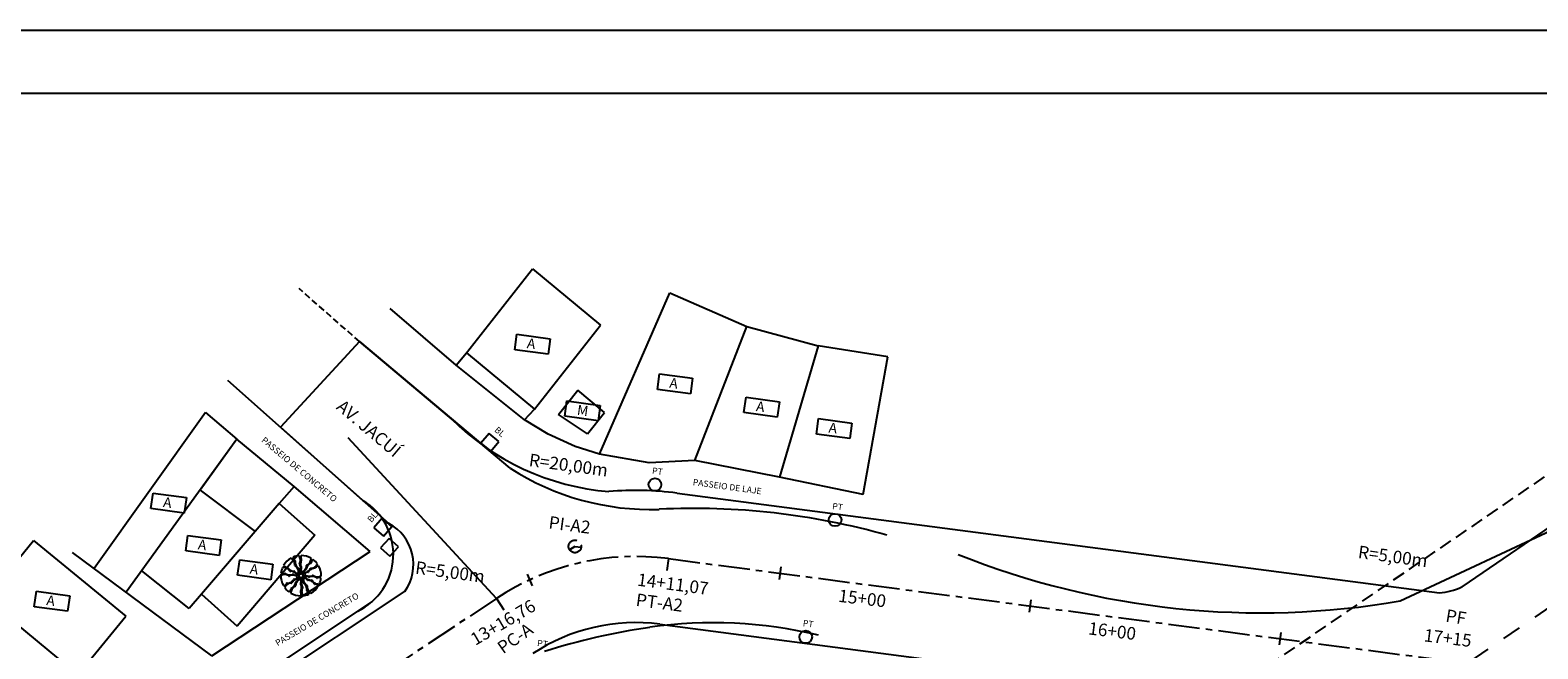
# Model space of a CAD drawing. Extents: x 176762 to 177955, y 670327 to 670628.
# Drawn here: x 177732 to 177851, y 670579 to 670628 of the extents above; entities that cross this region are included whole.
import ezdxf

# ---------------------------------------------------------------- set-up
doc = ezdxf.new("R2010")
doc.units = 0
doc.header["$MEASUREMENT"] = 0
for name, pattern in [('ACAD_ISO07W100', [3.5, 0.5, -3]), ('CENTER', [2, 1.25, -0.25, 0.25, -0.25]), ('CENTERX2', [4, 2.5, -0.5, 0.5, -0.5]), ('DASHED', [0.75, 0.5, -0.25]), ('DASHEDX2', [1.5, 1, -0.5])]:
    doc.linetypes.add(name, pattern=pattern)
for name, color, linetype in [('CERCADEARAME', 2, 'ARAME'), ('CERCAMADEIRA', 2, 'CONTINUOUS'), ('COOR', 2, 'CONTINUOUS'), ('DRENAGEM', 2, 'CONTINUOUS'), ('EIXO', 4, 'CENTERX2'), ('GRADIL', 1, 'GRADIL'), ('MURODEALVENARIA', 1, 'MURO'), ('PAPELA0', 2, 'CONTINUOUS'), ('PLANODIREROR', 3, 'DASHEDX2'), ('T-EDIF-ALV', 1, 'CONTINUOUS'), ('T-EDIF-MAD', 1, 'CONTINUOUS'), ('T-EIXOPROJ', 4, 'CENTER'), ('T-ELETR', 1, 'CONTINUOUS'), ('T-MFIO-EXIS', 2, 'DASHED'), ('T-MFIO-PROJ', 3, 'CONTINUOUS'), ('T-VEGET', 2, 'CONTINUOUS'), ('TEXTO', 2, 'CONTINUOUS')]:
    doc.layers.add(name, color=color, linetype=linetype)
doc.styles.add('ROMANS', font='LUCON.TTF', dxfattribs={"height": 1})
doc.styles.get("Standard").update_dxf_attribs({"font": 'SERIA'})
doc.linetypes.add('ARAME', pattern='A,3,-0.001,["X",Standard,S=0.2,R=0,X=-0.001,Y=-0.1],-0.001', length=3.002)
doc.linetypes.add('GRADIL', pattern='A,1,[133,ltypeshp.shx,S=0.06,R=0,X=0,Y=0],-0.12,1', length=2.12)
doc.linetypes.add('MADEIRA', pattern='A,2.5,-0.01,["|",Standard,S=0.1,R=0,X=-0.0001,Y=-0.1],-0.01', length=2.52)
doc.linetypes.add('MURO', pattern='A,0.7,[130,ltypeshp.shx,S=0.1,R=0,X=0,Y=0],0.7', length=1.4)

msp = doc.modelspace()

# ---------------------------------------------------------------- linework, layer by layer
at = {"layer": 'CERCADEARAME', "linetype": 'ARAME', "ltscale": 2}
msp.add_line((177765.39, 670601.18, 3.05), (177760.15, 670605.67, 2.65), dxfattribs=at)
at = {"layer": 'CERCAMADEIRA', "linetype": 'MADEIRA', "ltscale": 2}
msp.add_line((177746.01, 670578.09, 2.44), (177734.95, 670586.3), dxfattribs=at)
at = {"layer": 'COOR'}
msp.add_line((177768.57, 670582.64, 2.89), (177756.81, 670595.4, 0), dxfattribs=at)
at = {"layer": 'DRENAGEM'}
for p, q in [((177767.99, 670595.75, 4.6), (177767.35, 670594.98, 4.6)), ((177767.35, 670594.98, 4.6), (177768.12, 670594.34, 4.6)), ((177768.76, 670595.1, 4.6), (177767.99, 670595.75, 4.6)), ((177768.12, 670594.34, 4.6), (177768.76, 670595.1, 4.6)), ((177759.51, 670589.02, 4.6), (177758.86, 670588.26, 4.6)), ((177760.27, 670588.36, 4.6), (177759.51, 670589.02, 4.6)), ((177758.86, 670588.26, 4.6), (177759.61, 670587.6, 4.6)), ((177759.61, 670587.6, 4.6), (177760.27, 670588.36, 4.6))]:
    msp.add_line(p, q, dxfattribs=at)
at = {"layer": 'EIXO'}
for p, q in [((177774.38, 670586.51, 2.89), (177774.8, 670586.78, 2.89)), ((177774.8, 670586.78, 2.89), (177774.38, 670586.51, 2.89)), ((177774.8, 670586.78, 2.89), (177775.3, 670586.72, 2.89)), ((177774.8, 670586.78, 2.89), (177775.3, 670586.72, 2.89)), ((177782.22, 670585.81, 2.89), (177782.09, 670584.87, 2.89)), ((177782.22, 670585.81, 2.89), (177845.6, 670577.51, 2.89)), ((177791.14, 670585.15, 2.89), (177791.01, 670584.16, 2.89)), ((177771.01, 670584.58, 2.89), (177771.4, 670583.66, 2.89)), ((177768.57, 670582.64, 2.4), (177570.59, 670451.22, 12.08)), ((177768.57, 670582.64, 2.89), (177769.16, 670581.75, 2.89)), ((177810.97, 670582.55, 2.89), (177810.84, 670581.56, 2.89)), ((177830.8, 670579.96, 2.89), (177830.67, 670578.96, 2.89))]:
    msp.add_line(p, q, dxfattribs=at)
at = {"layer": 'EIXO', "ltscale": 3}
msp.add_line((177857.14, 670585.41), (177809.93, 670553.13), dxfattribs=at)
at = {"layer": 'EIXO'}
msp.add_circle((177774.8, 670586.78, 2.89), 0.5, dxfattribs=at)
msp.add_arc((177779.62, 670565.98, 2.89), 20, 82.543, 123.5469, dxfattribs=at)
at = {"layer": 'GRADIL', "linetype": 'GRADIL', "ltscale": 2}
for p, q in [((177765.39, 670601.18, 3.05), (177766.21, 670602.14, 4.51)), ((177770.79, 670596.82, 4.48), (177771.59, 670597.67, 5.08)), ((177752.52, 670591.53, 2.73), (177747.99, 670595.3, 2.14))]:
    msp.add_line(p, q, dxfattribs=at)
at = {"layer": 'MURODEALVENARIA', "linetype": 'MURO', "ltscale": 2}
for p, q in [((177770.79, 670596.82, 4.48), (177765.39, 670601.18, 3.05)), ((177772.67, 670595.69, 4.08), (177770.79, 670596.82, 4.48)), ((177774.81, 670594.72, 3.71), (177772.67, 670595.69, 4.08)), ((177776.74, 670594.11, 4.12), (177774.81, 670594.72, 3.71)), ((177752.52, 670591.53, 2.73), (177751.35, 670590.2, 2.31)), ((177758.57, 670586.37, 2.74), (177752.52, 670591.53, 2.73)), ((177746.01, 670578.09, 2.44), (177758.57, 670586.37, 2.74))]:
    msp.add_line(p, q, dxfattribs=at)
at = {"layer": 'PAPELA0'}
for p, q in [((177144.61, 670627.77), (177953.67, 670627.77)), ((177157.11, 670622.77), (177948.67, 670622.77))]:
    msp.add_line(p, q, dxfattribs=at)
at = {"layer": 'PLANODIREROR'}
msp.add_line((177810.03, 670563.8), (177884.58, 670614.76), dxfattribs=at)
at = {"layer": 'T-EDIF-ALV', "linetype": 'Continuous'}
for p, q in [((177766.21, 670602.14, 4.51), (177771.44, 670608.81, 3.58)), ((177771.44, 670608.81, 3.58), (177776.82, 670604.34, 4.14)), ((177776.74, 670594.11, 4.12), (177782.34, 670606.92, 4.14)), ((177782.34, 670606.92, 4.14), (177788.45, 670604.25, 8.71)), ((177771.59, 670597.67, 5.08), (177776.82, 670604.34, 4.14)), ((177784.32, 670593.61, 4.48), (177788.45, 670604.25, 8.71)), ((177788.45, 670604.25, 8.71), (177794.11, 670602.7, 4.14)), ((177766.21, 670602.14, 4.51), (177771.59, 670597.67, 5.08)), ((177794.11, 670602.7, 4.14), (177791.02, 670592.29, 4.53)), ((177799.62, 670601.84, 4.14), (177794.11, 670602.7, 4.14)), ((177797.66, 670590.91, 5.17), (177799.62, 670601.84, 4.14)), ((177745.5, 670597.41, 2.08), (177736.67, 670585.02, 0.38)), ((177745.5, 670597.41, 2.08), (177747.99, 670595.3, 2.14)), ((177747.99, 670595.3, 2.14), (177739.21, 670583.14, 0.94)), ((177747.99, 670595.3, 2.14), (177745.06, 670591.25, 2.14)), ((177780.7, 670593.43, 4.09), (177776.74, 670594.11, 4.12)), ((177784.32, 670593.61, 4.48), (177780.7, 670593.43, 4.09)), ((177791.02, 670592.29, 4.53), (177784.32, 670593.61, 4.48)), ((177797.66, 670590.91, 5.17), (177791.02, 670592.29, 4.53)), ((177745.06, 670591.25, 2.14), (177749.44, 670587.96, 2.88)), ((177751.35, 670590.2, 2.31), (177745.17, 670582.98, 4.14)), ((177751.35, 670590.2, 2.31), (177754.18, 670587.68, 2.03)), ((177749.44, 670587.96, 2.88), (177745.17, 670582.98, 4.14)), ((177754.18, 670587.68, 2.03), (177748, 670580.46, 3.86)), ((177760.07, 670587.41, 2.81), (177759.39, 670586.68, 2.81)), ((177760.81, 670586.74, 2.81), (177760.07, 670587.41, 2.81)), ((177728.05, 670582.6, 2.63), (177731.85, 670587.24, 2.63)), ((177731.85, 670587.24, 2.63), (177739.17, 670581.25, 2.69)), ((177759.39, 670586.68, 2.81), (177760.13, 670586, 2.81)), ((177760.13, 670586, 2.81), (177760.81, 670586.74, 2.81)), ((177744.2, 670581.84, 4.14), (177740.45, 670584.85, 1.11)), ((177745.17, 670582.98, 4.14), (177744.2, 670581.84, 4.14)), ((177745.17, 670582.98, 4.14), (177748, 670580.46, 3.86)), ((177728.05, 670582.6, 2.63), (177735.37, 670576.6, 2.69)), ((177735.37, 670576.6, 2.69), (177739.17, 670581.25, 2.69))]:
    msp.add_line(p, q, dxfattribs=at)
at = {"layer": 'T-EDIF-MAD', "linetype": 'Continuous'}
for p, q in [((177773.51, 670597.26, 4.38), (177775.02, 670599.18, 4.14)), ((177777.14, 670597.4, 4.14), (177775.02, 670599.18, 4.14)), ((177775.79, 670595.71, 4.51), (177773.51, 670597.26, 4.38)), ((177775.79, 670595.71, 4.51), (177777.14, 670597.4, 4.14))]:
    msp.add_line(p, q, dxfattribs=at)
at = {"layer": 'T-ELETR', "linetype": 'Continuous'}
for centre in [(177781.15, 670591.69, 4.67), (177795.44, 670588.88, 4.71), (177793.11, 670579.6, 4.83)]:
    msp.add_circle(centre, 0.5, dxfattribs=at)
at = {"layer": 'T-MFIO-EXIS'}
msp.add_line((177757.72, 670603.04, 2.9), (177752.92, 670607.25), dxfattribs=at)
at = {"layer": 'T-MFIO-EXIS', "linetype": 'Continuous'}
for p, q in [((177769.67, 670592.99, 3.63), (177757.72, 670603.04, 2.9)), ((177747.24, 670599.99, 1.16), (177760.05, 670588.6, 2.68)), ((177840.28, 670582.46, 8.68), (177853.41, 670588.59, 9.6)), ((177761.31, 670583.22, 3.04), (177659.61, 670515.71, 0.15))]:
    msp.add_line(p, q, dxfattribs=at)
for centre, radius, start, end in [((178249.67, 669963.16, 10.17), 731.66, 118.45707, 123.81415), ((177780.84, 670610.4, 4.58), 20.69, 237.3375, 271.7812), ((177784.22, 670533.45, 4.9), 56.35, 74.2091, 92.7827), ((177758.29, 670585.35, 2.68), 3.7, 324.754, 61.6063), ((177829.25, 670646.24, 8.68), 64.73, 248.1925, 279.8102), ((177788.1, 670528.96, 4.65), 51.92, 98.1496, 107.6048), ((177785.8, 670545.01, 4.65), 35.71, 76.5359, 98.1496)]:
    msp.add_arc(centre, radius, start, end, dxfattribs=at)
at = {"layer": 'T-MFIO-PROJ'}
for p, q in [((177757.72, 670603.04, 2.9), (177751.45, 670596.25, 0.71)), ((177757.72, 670603.04, 2.9), (177767.63, 670594.71, 0.5)), ((177758.01, 670590.41), (177751.45, 670596.25, 0.71)), ((177782.9, 670591.02, 2.89), (177843.39, 670583.1, 2.89)), ((177758.71, 670582.4, 2.74), (177658.73, 670516.03, 7.63)), ((177781.54, 670580.61, 2.89), (177820.42, 670575.52, 2.89))]:
    msp.add_line(p, q, dxfattribs=at)
at = {"layer": 'T-MFIO-PROJ', "ltscale": 3}
msp.add_line((177854.18, 670589.74), (177845.15, 670583.57), dxfattribs=at)
at = {"layer": 'T-MFIO-PROJ'}
for centre, radius, start, end in [((177779.13, 670611.07), 20, 224.9939, 265.3203), ((177779.62, 670565.98, 2.89), 25.25, 82.543, 94.8165), ((177755.4, 670586.15), 5, 295.747, 58.4992), ((177843, 670588.08), 5, 274.405, 295.4635), ((177779.62, 670565.98, 2.89), 14.75, 82.543, 123.5469)]:
    msp.add_arc(centre, radius, start, end, dxfattribs=at)
at = {"layer": 'T-VEGET'}
for centre, radius, start, end in [((177753.07, 670584.46, 2.5), 1.6, 155.7968, 172.9456), ((177751.67, 670584.51, 2.5), 0.605, 65.7968, 95.7055), ((177753.07, 670584.46, 2.5), 1.6, 119.4293, 149.313), ((177751.94, 670585.42, 2.5), 0.285, 210.4085, 239.313), ((177751.94, 670585.41, 2.5), 0.274, 239.313, 268.8169), ((177751.68, 670584.53, 2.5), 0.587, 35.4235, 65.7968), ((177751.94, 670585.26, 2.5), 0.129, 268.8169, 286.4192), ((177751.98, 670585.12, 2.5), 0.0222, 63.189, 106.4192), ((177751.98, 670585.11, 2.5), 0.0277, 20.2553, 63.189), ((177752.16, 670585.18, 2.5), 0.168, 200.2553, 217.3239), ((177752.63, 670585.54, 2.5), 0.759, 217.3239, 239.313), ((177751.98, 670585.33, 2.5), 0.605, 29.4293, 59.338), ((177753.07, 670584.46, 2.5), 1.6, 95.7968, 112.9456), ((177752.73, 670585.9, 2.5), 0.285, 174.0411, 202.9456), ((177752.72, 670585.89, 2.5), 0.274, 202.9456, 232.4495), ((177752, 670585.34, 2.5), 0.587, 359.0561, 29.4293), ((177752.64, 670585.78, 2.5), 0.129, 232.4495, 250.0518), ((177752.6, 670585.27, 2.5), 0.0263, 166.8503, 205.281), ((177752.33, 670585.33, 2.5), 0.252, 346.8503, 359.0561), ((177752.61, 670585.27, 2.5), 0.0414, 205.281, 248.7537), ((177752.58, 670585.64, 2.5), 0.0222, 26.8216, 70.0518), ((177752.58, 670585.64, 2.5), 0.0277, 343.8879, 26.8216), ((177752.77, 670585.58, 2.5), 0.168, 163.8879, 180.9565), ((177753.36, 670585.59, 2.5), 0.759, 180.9565, 202.9456), ((177752.54, 670585.08, 2.5), 0.166, 47.4536, 68.7537), ((177752.16, 670584.67, 2.5), 0.729, 29.4293, 47.4536), ((177753.16, 670585.51, 2.5), 0.548, 202.9456, 228.8989), ((177752.26, 670584.72, 2.5), 0.617, 9.834, 29.4293), ((177752.9, 670585.21, 2.5), 0.146, 228.8989, 246.5123), ((177752.83, 670585.04, 2.5), 0.0319, 28.2061, 66.5123), ((177752.82, 670585.04, 2.5), 0.0417, 352.6124, 28.2061), ((177753.18, 670584.99, 2.5), 0.319, 172.6124, 185.3069), ((177752.42, 670585.69, 2.5), 0.605, 5.7968, 35.7055), ((177752.97, 670585.39, 2.5), 0.0263, 143.2177, 181.6484), ((177752.98, 670585.39, 2.5), 0.0414, 181.6484, 225.1211), ((177752.74, 670585.56, 2.5), 0.252, 323.2177, 335.4235), ((177752.84, 670585.24, 2.5), 0.166, 23.8211, 45.1211), ((177752.44, 670585.7, 2.5), 0.587, 335.4235, 5.7968), ((177752.32, 670585.02, 2.5), 0.729, 5.7968, 23.8211), ((177753.79, 670585.38, 2.5), 0.759, 157.3239, 179.313), ((177753.58, 670585.38, 2.5), 0.548, 179.313, 205.2663), ((177752.43, 670585.03, 2.5), 0.617, 346.2015, 5.7968), ((177753.34, 670585.91, 2.5), 0.285, 150.4085, 179.313), ((177753.33, 670585.91, 2.5), 0.274, 179.313, 208.8169), ((177753.34, 670584.92, 2.5), 0.276, 161.6744, 218.9707), ((177753.21, 670585.21, 2.5), 0.146, 205.2663, 222.8798), ((177753.38, 670584.91, 2.5), 0.319, 148.9798, 161.6744), ((177753.07, 670584.46, 2.5), 1.6, 59.4293, 89.313), ((177753.2, 670585.84, 2.5), 0.129, 208.8169, 226.4192), ((177753.24, 670585.61, 2.5), 0.168, 140.2553, 157.3239), ((177753.1, 670585.74, 2.5), 0.0222, 3.189, 46.4192), ((177753.09, 670585.73, 2.5), 0.0277, 320.2553, 3.189), ((177753.08, 670585.09, 2.5), 0.0319, 4.5735, 42.8798), ((177753.07, 670585.09, 2.5), 0.0417, 328.9798, 4.5735), ((177752.8, 670585.35, 2.5), 0.729, 329.4293, 347.4536), ((177754.03, 670584.9, 2.5), 0.548, 142.9456, 168.8989), ((177753.64, 670584.98, 2.5), 0.146, 168.8989, 186.5123), ((177753.55, 670585.26, 2.5), 0.0414, 145.281, 188.7537), ((177753.35, 670585.23, 2.5), 0.166, 347.4536, 8.7537), ((177753.54, 670585.27, 2.5), 0.0263, 106.8503, 145.281), ((177753.46, 670585.54, 2.5), 0.252, 286.8503, 299.0561), ((177753.3, 670585.83, 2.5), 0.587, 299.0561, 329.4293), ((177754.2, 670584.78, 2.5), 0.759, 120.9565, 142.9456), ((177753.64, 670585.06, 2.5), 0.166, 323.8211, 345.1211), ((177753.28, 670585.84, 2.5), 0.605, 329.4293, 359.338), ((177753.84, 670585, 2.5), 0.0414, 121.6484, 165.1211), ((177753.9, 670585.28, 2.5), 0.168, 103.8879, 120.9565), ((177753.83, 670585.02, 2.5), 0.0263, 83.2177, 121.6484), ((177753.86, 670585.29, 2.5), 0.252, 263.2177, 275.4235), ((177753.85, 670585.47, 2.5), 0.0277, 283.8879, 326.8216), ((177754.23, 670584.3, 2.5), 0.759, 97.3239, 119.313), ((177754.15, 670585.48, 2.5), 0.274, 142.9456, 172.4495), ((177754, 670585.5, 2.5), 0.129, 172.4495, 190.0518), ((177753.85, 670585.47, 2.5), 0.0222, 326.8216, 10.0518), ((177753.83, 670585.63, 2.5), 0.587, 275.4235, 305.7968), ((177754.15, 670585.47, 2.5), 0.285, 114.0411, 142.9456), ((177753.07, 670584.46, 2.5), 1.6, 35.7968, 52.9456), ((177754.16, 670584.89, 2.5), 0.168, 80.2553, 97.3239), ((177753.82, 670585.64, 2.5), 0.605, 305.7968, 335.7055), ((177754.19, 670585.08, 2.5), 0.0277, 260.2553, 303.189), ((177754.2, 670585.07, 2.5), 0.0222, 303.189, 346.4192), ((177754.34, 670585.04, 2.5), 0.129, 148.8169, 166.4192), ((177754.47, 670584.96, 2.5), 0.274, 119.313, 148.8169), ((177754.47, 670584.95, 2.5), 0.285, 90.4085, 119.313), ((177753.07, 670584.46, 2.5), 1.6, 359.4293, 29.4293), ((177751.77, 670583.94, 2.5), 0.605, 89.4293, 119.338), ((177753.07, 670584.46, 2.5), 1.6, 179.4293, 209.313), ((177751.65, 670584.88, 2.5), 0.285, 234.0411, 262.9456), ((177751.65, 670584.87, 2.5), 0.274, 262.9456, 292.4495), ((177751.71, 670584.74, 2.5), 0.129, 292.4495, 310.0518), ((177751.77, 670583.96, 2.5), 0.587, 59.0561, 89.4293), ((177751.8, 670584.62, 2.5), 0.0222, 86.8216, 130.0518), ((177751.8, 670584.62, 2.5), 0.0277, 43.8879, 86.8216), ((177751.95, 670584.75, 2.5), 0.168, 223.8879, 240.9565), ((177751.68, 670583.95, 2.5), 0.274, 299.313, 328.8169), ((177752.23, 670585.27, 2.5), 0.759, 240.9565, 262.9456), ((177751.81, 670583.87, 2.5), 0.129, 328.8169, 346.4192), ((177751.95, 670583.84, 2.5), 0.0222, 123.189, 166.4192), ((177751.96, 670583.83, 2.5), 0.0277, 80.2553, 123.189), ((177751.99, 670584.03, 2.5), 0.168, 260.2553, 277.3239), ((177752.32, 670583.29, 2.5), 0.587, 95.4235, 125.7968), ((177751.91, 670584.61, 2.5), 0.759, 277.3239, 299.313), ((177751.94, 670584.25, 2.5), 0.252, 46.8503, 59.0561), ((177752.13, 670584.45, 2.5), 0.0263, 226.8503, 265.281), ((177752.13, 670584.47, 2.5), 0.0414, 265.281, 308.7537), ((177752.21, 670585.06, 2.5), 0.548, 262.9456, 288.8989), ((177751.95, 670584.72, 2.5), 0.252, 23.2177, 35.4235), ((177752.26, 670584.3, 2.5), 0.166, 107.4536, 128.7537), ((177752.21, 670584.83, 2.5), 0.0263, 203.2177, 241.6484), ((177752.22, 670584.84, 2.5), 0.0414, 241.6484, 285.1211), ((177752.43, 670583.77, 2.5), 0.729, 89.4293, 107.4536), ((177752.27, 670584.64, 2.5), 0.166, 83.8211, 105.1211), ((177752.52, 670585.36, 2.5), 0.548, 239.313, 265.2663), ((177752.29, 670583.62, 2.5), 0.252, 83.2177, 95.4235), ((177752.21, 670584.08, 2.5), 0.729, 65.7968, 83.8211), ((177752.02, 670584.43, 2.5), 0.548, 299.313, 325.2663), ((177752.32, 670583.89, 2.5), 0.0263, 263.2178, 301.6484), ((177752.31, 670583.91, 2.5), 0.0414, 301.6484, 345.1211), ((177752.51, 670583.85, 2.5), 0.166, 143.8211, 165.1211), ((177752.34, 670584.68, 2.5), 0.146, 288.8989, 306.5123), ((177752.97, 670583.52, 2.5), 0.729, 125.7968, 143.8211), ((177752.44, 670584.54, 2.5), 0.0319, 88.2061, 126.5123), ((177752.44, 670584.53, 2.5), 0.0417, 52.6124, 88.2061), ((177752.43, 670583.88, 2.5), 0.617, 69.834, 89.4293), ((177752.66, 670584.81, 2.5), 0.319, 232.6124, 245.3069), ((177752.35, 670584.2, 2.5), 0.146, 325.2663, 342.8798), ((177752.49, 670584.96, 2.5), 0.146, 265.2663, 282.8798), ((177752.52, 670584.15, 2.5), 0.0319, 124.5735, 162.8798), ((177752.52, 670584.14, 2.5), 0.0417, 88.9798, 124.5735), ((177752.26, 670584.18, 2.5), 0.617, 46.2015, 65.7968), ((177752.53, 670584.78, 2.5), 0.0319, 64.5735, 102.8798), ((177752.53, 670584.5, 2.5), 0.319, 268.9798, 281.6744), ((177752.64, 670584.77, 2.5), 0.276, 245.3069, 302.6032), ((177752.52, 670584.77, 2.5), 0.0417, 28.9798, 64.5735), ((177752.9, 670583.61, 2.5), 0.617, 106.2015, 125.7968), ((177752.12, 670584.01, 2.5), 0.548, 322.9456, 348.8989), ((177752.84, 670584.95, 2.5), 0.319, 208.9798, 221.6744), ((177752.54, 670584.46, 2.5), 0.276, 281.6744, 338.9707), ((177752.81, 670584.92, 2.5), 0.276, 221.6744, 278.9707), ((177753.35, 670583.56, 2.5), 0.729, 149.4293, 167.4536), ((177752.59, 670584.31, 2.5), 0.161, 47.8201, 69.834), ((177752.7, 670583.94, 2.5), 0.0417, 112.6124, 148.2061), ((177752.69, 670583.95, 2.5), 0.0319, 148.2061, 186.5123), ((177752.51, 670583.93, 2.5), 0.146, 348.8989, 6.5123), ((177752.57, 670584.51, 2.5), 0.161, 24.1875, 46.2015), ((177752.56, 670584.28, 2.5), 0.319, 292.6124, 305.3069), ((177752.73, 670584.47, 2.5), 0.0511, 227.8201, 267.4167), ((177752.77, 670584.6, 2.5), 0.0511, 204.1875, 243.7841), ((177753.25, 670583.61, 2.5), 0.617, 129.834, 149.4293), ((177752.73, 670584.48, 2.5), 0.0622, 267.4167, 310.0552), ((177752.77, 670584.05, 2.5), 0.161, 84.1875, 106.2015), ((177752.77, 670584.61, 2.5), 0.0622, 243.7841, 286.4227), ((177752.58, 670584.24, 2.5), 0.276, 305.3069, 2.6033), ((177752.86, 670584.33, 2.5), 0.133, 101.2379, 130.0552), ((177752.83, 670584.42, 2.5), 0.133, 77.6053, 106.4226), ((177752.84, 670584.47, 2.5), 0.085, 3.0167, 122.6033), ((177752.79, 670584.26, 2.5), 0.0511, 264.1875, 303.7841), ((177752.88, 670584.33, 2.5), 0.085, 39.3842, 158.9707), ((177752.79, 670584.27, 2.5), 0.0622, 303.7841, 346.4227), ((177752.85, 670584.37, 2.5), 0.0892, 61.6516, 101.2379), ((177752.86, 670584.56, 2.5), 0.085, 339.3842, 98.9707), ((177752.98, 670584.23, 2.5), 0.133, 137.6053, 166.4226), ((177753.13, 670584.99, 2.5), 0.276, 185.3069, 242.6033), ((177752.71, 670584.8, 2.5), 0.161, 347.8201, 9.834), ((177752.91, 670584.75, 2.5), 0.0511, 167.8201, 207.4167), ((177752.84, 670584.47, 2.5), 0.0892, 38.0191, 77.6053), ((177752.94, 670584.26, 2.5), 0.085, 63.0167, 182.6033), ((177752.96, 670583.96, 2.5), 0.161, 107.8201, 129.834), ((177752.92, 670584.76, 2.5), 0.0622, 207.4167, 250.0552), ((177752.95, 670584.25, 2.5), 0.0892, 98.0191, 137.6053), ((177752.9, 670584.47, 2.5), 0.0208, 241.6517, 330.6147), ((177752.86, 670584.58, 2.5), 0.133, 41.2379, 70.0552), ((177752.92, 670584.53, 2.5), 0.0208, 218.0191, 306.9821), ((177752.9, 670584.17, 2.5), 0.0511, 287.8201, 327.4167), ((177752.81, 670584.47, 2.5), 0.115, 356.1875, 3.0167), ((177752.91, 670584.46, 2.5), 0.0083, 330.6147, 356.1875), ((177752.93, 670584.36, 2.5), 0.0208, 278.0191, 6.9821), ((177752.84, 670584.57, 2.5), 0.115, 332.5549, 339.3842), ((177752.93, 670584.52, 2.5), 0.0083, 306.9821, 332.5549), ((177752.85, 670584.31, 2.5), 0.115, 32.5549, 39.3842), ((177752.89, 670584.17, 2.5), 0.0622, 327.4167, 10.0552), ((177752.94, 670584.37, 2.5), 0.0083, 6.9821, 32.5549), ((177753.04, 670584.22, 2.5), 0.0892, 121.6517, 161.2379), ((177753.08, 670584.21, 2.5), 0.133, 161.2379, 190.0552), ((177752.89, 670584.61, 2.5), 0.0892, 1.6517, 41.2379), ((177753, 670584.61, 2.5), 0.0208, 181.6517, 270.6147), ((177752.93, 670584.23, 2.5), 0.115, 56.1875, 63.0167), ((177752.99, 670584.32, 2.5), 0.0083, 30.6147, 56.1875), ((177752.98, 670584.31, 2.5), 0.0208, 301.6517, 30.6147), ((177753.05, 670584.79, 2.5), 0.0511, 144.1875, 183.7841), ((177753.06, 670584.8, 2.5), 0.0622, 183.7841, 226.4227), ((177752.95, 670584.69, 2.5), 0.115, 296.1875, 303.0167), ((177753, 670584.6, 2.5), 0.0083, 270.6147, 296.1875), ((177753.09, 670584.22, 2.5), 0.085, 99.3842, 218.9707), ((177752.87, 670584.92, 2.5), 0.161, 324.1875, 346.2015), ((177752.92, 670584.65, 2.5), 0.133, 17.6053, 46.4226), ((177752.97, 670584.67, 2.5), 0.085, 303.0167, 62.6033), ((177752.81, 670583.99, 2.5), 0.276, 341.6744, 38.9707), ((177753.07, 670583.82, 2.5), 0.0417, 148.9798, 184.5735), ((177753.06, 670583.82, 2.5), 0.0319, 184.5735, 222.8798), ((177752.76, 670584.01, 2.5), 0.319, 328.9798, 341.6744), ((177752.96, 670584.67, 2.5), 0.0892, 338.0191, 17.6053), ((177753.07, 670584.63, 2.5), 0.0208, 158.0191, 246.9821), ((177753.06, 670584.72, 2.5), 0.115, 272.5549, 279.3842), ((177753.06, 670584.61, 2.5), 0.0083, 246.9821, 272.5549), ((177753.09, 670584.19, 2.5), 0.115, 92.5549, 99.3842), ((177753.06, 670584.69, 2.5), 0.085, 279.3842, 38.9707), ((177753.18, 670584.24, 2.5), 0.085, 123.0167, 242.6033), ((177753.09, 670584.3, 2.5), 0.0083, 66.9821, 92.5549), ((177753.08, 670584.28, 2.5), 0.0208, 338.0191, 66.9821), ((177753.18, 670584.24, 2.5), 0.0892, 158.0191, 197.6053), ((177753.23, 670584.26, 2.5), 0.133, 197.6053, 226.4227), ((177753.72, 670583.88, 2.5), 0.617, 166.2015, 185.7968), ((177753.83, 670583.89, 2.5), 0.729, 185.7968, 203.8211), ((177753.27, 670583.99, 2.5), 0.161, 144.1875, 166.2015), ((177753.2, 670584.22, 2.5), 0.115, 116.1875, 123.0167), ((177753.09, 670584.12, 2.5), 0.0622, 3.7841, 46.4226), ((177753.01, 670583.92, 2.5), 0.276, 5.3069, 62.6033), ((177753.1, 670584.12, 2.5), 0.0511, 324.1875, 3.7841), ((177753.17, 670584.6, 2.5), 0.0208, 121.6517, 210.6147), ((177753.16, 670584.59, 2.5), 0.0083, 210.6147, 236.1875), ((177753.22, 670584.68, 2.5), 0.115, 236.1875, 243.0167), ((177753.15, 670584.31, 2.5), 0.0083, 90.6147, 116.1875), ((177753.15, 670584.3, 2.5), 0.0208, 1.6516, 90.6147), ((177753.11, 670584.69, 2.5), 0.0892, 301.6516, 341.2379), ((177753.2, 670584.65, 2.5), 0.085, 243.0167, 2.6033), ((177753.26, 670584.3, 2.5), 0.0892, 181.6516, 221.2379), ((177753.29, 670584.33, 2.5), 0.133, 221.2379, 250.0552), ((177753.26, 670584.74, 2.5), 0.0622, 147.4167, 190.0552), ((177753.07, 670584.7, 2.5), 0.133, 341.2379, 10.0552), ((177753.22, 670584.55, 2.5), 0.0208, 98.0191, 186.9821), ((177753.3, 670584.6, 2.5), 0.115, 212.5549, 219.3842), ((177753.21, 670584.55, 2.5), 0.0083, 186.9821, 212.5549), ((177753.28, 670584.35, 2.5), 0.085, 159.3842, 278.9707), ((177753.25, 670584.74, 2.5), 0.0511, 107.8201, 147.4167), ((177753.27, 670584.58, 2.5), 0.085, 219.3842, 338.9707), ((177753.23, 670584.38, 2.5), 0.0208, 38.0191, 126.9821), ((177753.31, 670584.34, 2.5), 0.115, 152.5549, 159.3842), ((177753.22, 670584.39, 2.5), 0.0083, 126.9821, 152.5549), ((177753.2, 670584.66, 2.5), 0.0892, 278.0191, 317.6053), ((177753.24, 670584.44, 2.5), 0.0208, 61.6517, 150.6147), ((177753.34, 670584.44, 2.5), 0.115, 176.1875, 183.0167), ((177753.23, 670584.45, 2.5), 0.0083, 150.6147, 176.1875), ((177753.31, 670584.44, 2.5), 0.085, 183.0167, 302.6033), ((177753.19, 670584.95, 2.5), 0.161, 287.8201, 309.834), ((177753.31, 670584.44, 2.5), 0.0892, 218.0191, 257.6053), ((177753.3, 670584.54, 2.5), 0.0892, 241.6516, 281.2379), ((177753.23, 670584.15, 2.5), 0.0622, 27.4167, 70.0552), ((177753.17, 670584.69, 2.5), 0.133, 317.6053, 346.4226), ((177753.24, 670584.16, 2.5), 0.0511, 347.8201, 27.4167), ((177753.44, 670584.11, 2.5), 0.161, 167.8201, 189.834), ((177753.89, 670584.19, 2.5), 0.617, 189.834, 209.4293), ((177752.9, 670585.3, 2.5), 0.617, 309.834, 329.4293), ((177753.57, 670584.67, 2.5), 0.276, 125.3069, 182.6033), ((177753.32, 670584.49, 2.5), 0.133, 257.6053, 286.4226), ((177752.97, 670583.92, 2.5), 0.319, 352.6124, 5.3069), ((177753.33, 670583.87, 2.5), 0.0417, 172.6124, 208.2061), ((177753.32, 670583.87, 2.5), 0.0319, 208.2061, 246.5123), ((177753.36, 670584.64, 2.5), 0.0622, 123.7841, 166.4226), ((177753.34, 670583.99, 2.5), 0.276, 41.6744, 98.9707), ((177753.29, 670584.58, 2.5), 0.133, 281.2379, 310.0552), ((177753.25, 670583.7, 2.5), 0.146, 48.8989, 66.5123), ((177753.35, 670584.65, 2.5), 0.0511, 84.1875, 123.7841), ((177753.61, 670584.45, 2.5), 0.276, 101.6744, 158.9707), ((177753.99, 670584.24, 2.5), 0.729, 209.4293, 227.4536), ((177752.99, 670583.4, 2.5), 0.548, 22.9456, 48.8989), ((177753.38, 670584.86, 2.5), 0.161, 264.1875, 286.2015), ((177753.5, 670584.14, 2.5), 0.276, 65.3069, 122.6032), ((177753.38, 670584.3, 2.5), 0.0622, 63.7841, 106.4227), ((177753.41, 670584.43, 2.5), 0.0622, 87.4167, 130.0552), ((177753.38, 670584.31, 2.5), 0.0511, 24.1875, 63.7841), ((177753.59, 670584.63, 2.5), 0.319, 112.6124, 125.3069), ((177753.25, 670585.3, 2.5), 0.617, 286.2015, 305.7968), ((177753.41, 670584.44, 2.5), 0.0511, 47.8201, 87.4167), ((177753.58, 670584.4, 2.5), 0.161, 204.1875, 226.2015), ((177753.56, 670584.6, 2.5), 0.161, 227.8201, 249.834), ((177753.89, 670584.73, 2.5), 0.617, 226.2015, 245.7968), ((177753.45, 670584.97, 2.5), 0.0417, 292.6124, 328.2061), ((177753.46, 670584.96, 2.5), 0.0319, 328.2061, 6.5123), ((177753.71, 670585.03, 2.5), 0.617, 249.834, 269.4293), ((177753.62, 670584.41, 2.5), 0.319, 88.9798, 101.6744), ((177753.31, 670583.96, 2.5), 0.319, 28.9798, 41.6744), ((177753.62, 670584.14, 2.5), 0.0417, 208.9798, 244.5735), ((177753.18, 670585.39, 2.5), 0.729, 305.7968, 323.8211), ((177753.62, 670584.13, 2.5), 0.0319, 244.5735, 282.8798), ((177753.63, 670584.77, 2.5), 0.0417, 268.9798, 304.5735), ((177753.49, 670584.1, 2.5), 0.319, 52.6124, 65.3069), ((177753.66, 670583.95, 2.5), 0.146, 85.2663, 102.8798), ((177753.94, 670584.83, 2.5), 0.729, 245.7968, 263.8211), ((177753.63, 670584.76, 2.5), 0.0319, 304.5735, 342.8798), ((177753.8, 670584.71, 2.5), 0.146, 145.2663, 162.8798), ((177753.63, 670583.55, 2.5), 0.548, 59.313, 85.2663), ((177754.13, 670584.48, 2.5), 0.548, 119.313, 145.2663), ((177753.71, 670584.38, 2.5), 0.0417, 232.6124, 268.2061), ((177753.71, 670584.37, 2.5), 0.0319, 268.2061, 306.5123), ((177753.72, 670585.14, 2.5), 0.729, 269.4293, 287.4536), ((177753.81, 670584.23, 2.5), 0.146, 108.8989, 126.5123), ((177753.94, 670583.85, 2.5), 0.548, 82.9456, 108.8989), ((177753.88, 670584.27, 2.5), 0.166, 263.8211, 285.1211), ((177753.52, 670583.37, 2.5), 0.759, 37.3239, 59.313), ((177753.93, 670584.07, 2.5), 0.0414, 61.6484, 105.1211), ((177753.88, 670584.61, 2.5), 0.166, 287.4536, 308.7537), ((177753.94, 670584.08, 2.5), 0.0263, 23.2177, 61.6484), ((177754.19, 670584.19, 2.5), 0.252, 203.2177, 215.4235), ((177754.01, 670584.44, 2.5), 0.0414, 85.281, 128.7537), ((177754.47, 670584.38, 2.5), 0.587, 215.4235, 245.7968), ((177753.92, 670583.64, 2.5), 0.759, 60.9565, 82.9456), ((177754.02, 670584.46, 2.5), 0.0263, 46.8503, 85.281), ((177754.21, 670584.66, 2.5), 0.252, 226.8503, 239.0561), ((177754.38, 670584.95, 2.5), 0.587, 239.0561, 269.4293), ((177753.99, 670583.73, 2.5), 0.168, 20.2553, 37.3239), ((177754.47, 670584.4, 2.5), 0.605, 245.7968, 275.7055), ((177754.2, 670584.16, 2.5), 0.168, 43.8879, 60.9565), ((177754.34, 670584.29, 2.5), 0.0277, 223.8879, 266.8216), ((177754.34, 670584.29, 2.5), 0.0222, 266.8216, 310.0518), ((177754.44, 670584.17, 2.5), 0.129, 112.4495, 130.0518), ((177754.38, 670584.97, 2.5), 0.605, 269.4293, 299.338), ((177754.5, 670584.04, 2.5), 0.274, 82.9456, 112.4495), ((177754.49, 670584.03, 2.5), 0.285, 54.0411, 82.9456), ((177753.07, 670584.46, 2.5), 1.6, 335.7968, 352.9456), ((177751.68, 670583.96, 2.5), 0.285, 270.4085, 299.313), ((177752.33, 670583.27, 2.5), 0.605, 125.7968, 155.7055), ((177753.07, 670584.46, 2.5), 1.6, 215.7968, 232.9456), ((177751.99, 670583.44, 2.5), 0.285, 294.0411, 322.9456), ((177752, 670583.43, 2.5), 0.274, 322.9456, 352.4495), ((177752.87, 670583.07, 2.5), 0.605, 149.4293, 179.338), ((177753.07, 670584.46, 2.5), 1.6, 239.4293, 269.4293), ((177752.3, 670583.44, 2.5), 0.0222, 146.8216, 190.0518), ((177752.15, 670583.41, 2.5), 0.129, 352.4495, 10.0518), ((177752.3, 670583.44, 2.5), 0.0277, 103.8879, 146.8216), ((177752.25, 670583.63, 2.5), 0.168, 283.8879, 300.9565), ((177751.95, 670584.13, 2.5), 0.759, 300.9565, 322.9456), ((177752.85, 670583.08, 2.5), 0.587, 119.0561, 149.4293), ((177752.69, 670583.37, 2.5), 0.252, 106.8503, 119.0561), ((177752.61, 670583.64, 2.5), 0.0263, 286.8503, 325.281), ((177752.8, 670583.68, 2.5), 0.166, 167.4536, 188.7537), ((177752.59, 670583.65, 2.5), 0.0414, 325.281, 8.7537), ((177752.9, 670583.3, 2.5), 0.168, 320.2553, 337.3239), ((177753.05, 670583.18, 2.5), 0.0277, 140.2553, 183.189), ((177753.05, 670583.18, 2.5), 0.0222, 183.189, 226.4192), ((177752.95, 670583.07, 2.5), 0.129, 28.8169, 46.4192), ((177752.93, 670583.7, 2.5), 0.146, 25.2663, 42.8798), ((177752.36, 670583.53, 2.5), 0.759, 337.3239, 359.313), ((177752.82, 670583, 2.5), 0.274, 359.313, 28.8169), ((177752.81, 670583, 2.5), 0.285, 330.4085, 359.313), ((177752.57, 670583.53, 2.5), 0.548, 359.313, 25.2663), ((177753.71, 670583.21, 2.5), 0.587, 155.4235, 185.7968), ((177753.73, 670583.22, 2.5), 0.605, 185.7968, 215.7055), ((177753.31, 670583.67, 2.5), 0.166, 203.8211, 225.1211), ((177753.4, 670583.35, 2.5), 0.252, 143.2177, 155.4235), ((177753.17, 670583.52, 2.5), 0.0414, 1.6484, 45.1211), ((177753.18, 670583.52, 2.5), 0.0263, 323.2177, 1.6484), ((177753.07, 670584.46, 2.5), 1.6, 275.7968, 292.9456), ((177752.79, 670583.32, 2.5), 0.759, 0.9565, 22.9456), ((177753.61, 670583.83, 2.5), 0.166, 227.4536, 248.7537), ((177753.38, 670583.33, 2.5), 0.168, 343.8879, 0.9565), ((177753.57, 670583.28, 2.5), 0.0277, 163.8879, 206.8216), ((177753.56, 670583.27, 2.5), 0.0222, 206.8216, 250.0518), ((177753.53, 670583.64, 2.5), 0.0414, 25.281, 68.7537), ((177753.51, 670583.13, 2.5), 0.129, 52.4495, 70.0518), ((177753.55, 670583.64, 2.5), 0.0263, 346.8503, 25.281), ((177753.82, 670583.58, 2.5), 0.252, 166.8503, 179.0561), ((177754.15, 670583.57, 2.5), 0.587, 179.0561, 209.4293), ((177753.42, 670583.02, 2.5), 0.274, 22.9456, 52.4495), ((177754.17, 670583.58, 2.5), 0.605, 209.4293, 239.338), ((177753.41, 670583.01, 2.5), 0.285, 354.0411, 22.9456), ((177753.07, 670584.46, 2.5), 1.6, 299.4293, 329.313), ((177754.17, 670583.8, 2.5), 0.0277, 200.2553, 243.189), ((177754.17, 670583.79, 2.5), 0.0222, 243.189, 286.4192), ((177754.21, 670583.65, 2.5), 0.129, 88.8169, 106.4192), ((177754.21, 670583.5, 2.5), 0.274, 59.313, 88.8169), ((177754.2, 670583.49, 2.5), 0.285, 30.4085, 59.313)]:
    msp.add_arc(centre, radius, start, end, dxfattribs=at)
at = {"layer": 'TEXTO'}
for p, q in [((177770.03, 670602.4, -5.24), (177770.2, 670603.63, -5.24)), ((177770.2, 670603.63, -5.24), (177772.84, 670603.27, -5.24)), ((177772.84, 670603.27, -5.24), (177772.67, 670602.04, -5.24)), ((177772.67, 670602.04, -5.24), (177770.03, 670602.4, -5.24)), ((177781.34, 670599.25, -5.24), (177781.5, 670600.49, -5.24)), ((177781.5, 670600.49, -5.24), (177784.14, 670600.13, -5.24)), ((177784.14, 670600.13, -5.24), (177783.97, 670598.89, -5.24)), ((177774, 670597.11), (177774.17, 670598.34)), ((177774.17, 670598.34), (177776.81, 670597.98)), ((177783.97, 670598.89, -5.24), (177781.34, 670599.25, -5.24)), ((177788.21, 670597.4, -5.24), (177788.38, 670598.63, -5.24)), ((177788.38, 670598.63, -5.24), (177791.02, 670598.27, -5.24)), ((177791.02, 670598.27, -5.24), (177790.85, 670597.04, -5.24)), ((177776.64, 670596.75), (177774, 670597.11)), ((177776.81, 670597.98), (177776.64, 670596.75)), ((177790.85, 670597.04, -5.24), (177788.21, 670597.4, -5.24)), ((177793.96, 670595.7, -5.24), (177794.13, 670596.93, -5.24)), ((177794.13, 670596.93, -5.24), (177796.77, 670596.57, -5.24)), ((177796.77, 670596.57, -5.24), (177796.6, 670595.34, -5.24)), ((177796.6, 670595.34, -5.24), (177793.96, 670595.7, -5.24)), ((177741.17, 670589.79, -5.24), (177741.34, 670591.02, -5.24)), ((177741.34, 670591.02, -5.24), (177743.98, 670590.66, -5.24)), ((177743.81, 670589.43, -5.24), (177741.17, 670589.79, -5.24)), ((177743.98, 670590.66, -5.24), (177743.81, 670589.43, -5.24)), ((177743.94, 670586.43, -5.24), (177744.1, 670587.66, -5.24)), ((177744.1, 670587.66, -5.24), (177746.74, 670587.3, -5.24)), ((177746.57, 670586.07, -5.24), (177743.94, 670586.43, -5.24)), ((177746.74, 670587.3, -5.24), (177746.57, 670586.07, -5.24)), ((177748.04, 670584.49, -5.24), (177748.21, 670585.72, -5.24)), ((177748.21, 670585.72, -5.24), (177750.85, 670585.36, -5.24)), ((177750.85, 670585.36, -5.24), (177750.68, 670584.13, -5.24)), ((177750.68, 670584.13, -5.24), (177748.04, 670584.49, -5.24)), ((177731.91, 670581.99), (177732.08, 670583.23)), ((177732.08, 670583.23), (177734.72, 670582.87)), ((177734.72, 670582.87), (177734.55, 670581.63)), ((177734.55, 670581.63), (177731.91, 670581.99))]:
    msp.add_line(p, q, dxfattribs=at)

# ---------------------------------------------------------------- texts
at = {"layer": 'DRENAGEM', "linetype": 'Continuous'}
for rotation, p in [(320.1417, (177768.37, 670595.95, 4.14)), (49.4293, (177758.66, 670588.64, 4.14))]:
    msp.add_text('BL', height=0.5, rotation=rotation, dxfattribs=at).set_placement(p)
at = {"layer": 'EIXO'}
for s, rotation, p in [('PI-A2', 352.5431, (177772.67, 670588.21, 2.89)), ('14+11,07', 352.5431, (177779.7, 670583.67, 2.89)), ('PT-A2', 352.5431, (177779.59, 670582.07, 2.89)), ('PF', 350.7102, (177843.82, 670580.82)), ('PC-A', 35.0904, (177769.1, 670578.21, 2.89))]:
    msp.add_text(s, height=1, rotation=rotation, dxfattribs=at).set_placement(p)
at = {"layer": 'T-EIXOPROJ', "linetype": 'ACAD_ISO07W100', "ltscale": 3}
for s, rotation, p in [('15+00', 353.0684, (177795.66, 670582.39, 1.81)), ('13+16,76', 30.4714, (177766.9, 670578.88, 1.81)), ('16+00', 353.0684, (177815.49, 670579.8, 1.81)), ('17+15', 353.0684, (177842.11, 670579.25, 1.81))]:
    msp.add_text(s, height=1, rotation=rotation, dxfattribs=at).set_placement(p)
at = {"layer": 'T-ELETR', "linetype": 'Continuous'}
for p in [(177780.9, 670592.56, 4.67), (177795.19, 670589.75, 4.71), (177792.86, 670580.46, 4.83), (177771.78, 670578.88, 4.09)]:
    msp.add_text('PT', height=0.5, rotation=352.2482, dxfattribs=at).set_placement(p)
at = {"layer": 'TEXTO', "style": 'ROMANS'}
for s, p in [('A', (177770.96, 670602.53, -5.24)), ('A', (177782.26, 670599.39, -5.24)), ('A', (177789.14, 670597.53, -5.24)), ('M', (177774.93, 670597.24)), ('A', (177794.89, 670595.83, -5.24)), ('A', (177742.1, 670589.92, -5.24)), ('A', (177744.86, 670586.56, -5.24)), ('A', (177748.97, 670584.62, -5.24)), ('A', (177732.84, 670582.13))]:
    msp.add_text(s, height=0.8, rotation=352.2482, dxfattribs=at).set_placement(p)
at = {"layer": 'TEXTO', "linetype": 'Continuous'}
for s, height, rotation, p in [('AV. JACUÍ', 1, 319.8126, (177755.8, 670597.74)), ('PASSEIO DE CONCRETO', 0.5, 319.8154, (177749.89, 670595.14)), ('PASSEIO DE LAJE', 0.5, 352.2482, (177784.13, 670591.65)), ('PASSEIO DE CONCRETO', 0.5, 30.7372, (177751.22, 670578.85))]:
    msp.add_text(s, height=height, rotation=rotation, dxfattribs=at).set_placement(p)
at = {"layer": 'TEXTO'}
for s, p in [('R=20,00m', (177771.11, 670593.17)), ('R=5,00m', (177836.88, 670585.87)), ('R=5,00m', (177762.09, 670584.63))]:
    msp.add_text(s, height=1, rotation=352.2482, dxfattribs=at).set_placement(p)

doc.saveas('drawing.dxf')
